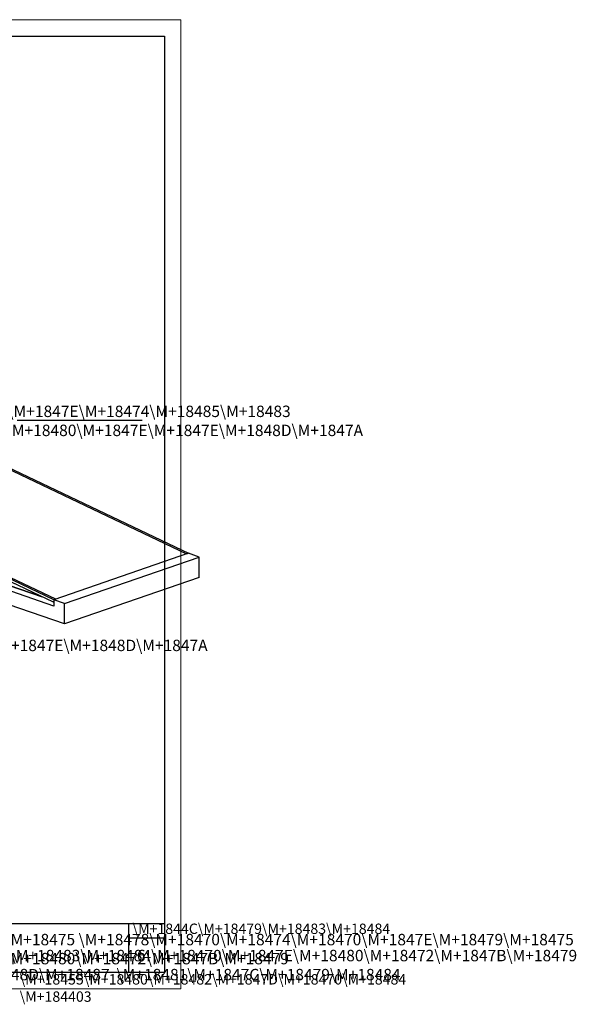
# Paper-space layout 'Лист3' of a CAD drawing. Units: millimetres. Extents: x -207 to 541, y -5 to 1310.
# Drawn here: x 371 to 541, y -5 to 297 of the extents above; entities that cross this region are included whole.
import ezdxf

# ---------------------------------------------------------------- set-up
doc = ezdxf.new("R2010")
doc.units = ezdxf.units.MM
doc.layers.add('FORMAT', color=7, linetype='Continuous')
doc.styles.add('SLDTEXTSTYLE0', font='TXT', dxfattribs={"width": 0.7, "bigfont": 'bigfont'})
doc.styles.add('SLDTEXTSTYLE1', font='TXT', dxfattribs={"width": 0.7})
doc.styles.add('SLDTEXTSTYLE2', font='TXT', dxfattribs={"width": 0.663, "bigfont": 'bigfont'})

# ---------------------------------------------------------------- blocks, each defined once
blk = doc.blocks.new('SW_NOTE_57')
at = {"layer": 'FORMAT', "color": 0, "char_height": 3.5, "attachment_point": 2, "style": 'SLDTEXTSTYLE0'}
for s, insert in [('\\M+18453\\M+18475\\M+18487\\M+1847E\\M+18479\\M+18489\\M+18475\\M+18483\\M+1847B\\M+18480\\M+18475 \\M+18478\\M+18470\\M+18474\\M+18470\\M+1847E\\M+18479\\M+18475 \\M+18481\\M+18480\\M+18474\\M+18473\\M+18480\\M+18484\\M+18480\\M+18472\\M+1847B\\M+18479', (36.37, 4.51)), ('\\M+18481\\M+1847C\\M+18480\\M+1848B\\M+18470\\M+18474\\M+1847B\\M+18479 \\M+18479 \\M+18485\\M+18483\\M+18484\\M+18470\\M+1847E\\M+18480\\M+18472\\M+1847B\\M+18479 \\M+18478\\M+18470\\M+1847B\\M+1847C\\M+18470\\M+18474\\M+1847E\\M+1848D\\M+18487  \\M+18481\\M+1847C\\M+18479\\M+18484', (36.25, -0.39))]:
    blk.add_mtext(s, dxfattribs=dict(at, insert=insert))
blk = doc.blocks.new('SW_NOTE_63')
at = {"layer": 'FORMAT', "color": 0}
blk.add_line((-44.16, 0), (0, 0), dxfattribs=at)
at = {"layer": 'FORMAT', "color": 0, "insert": (-22.5, 4.56), "char_height": 3.5, "attachment_point": 2, "style": 'SLDTEXTSTYLE0'}
blk.add_mtext('\\M+18485\\M+18481\\M+1847C\\M+18480\\M+18484\\M+1847E\\M+18475\\M+1847E\\M+1847E\\M+1848D\\M+1847A \\M+18473\\M+18482\\M+18485\\M+1847E\\M+18484', dxfattribs=at)
blk = doc.blocks.new('SW_NOTE_64')
at = {"layer": 'FORMAT', "color": 0}
blk.add_line((38.34, 0), (0, 0), dxfattribs=at)
at = {"layer": 'FORMAT', "color": 0, "insert": (18.8, 4.61), "char_height": 3.5, "attachment_point": 2, "style": 'SLDTEXTSTYLE0'}
blk.add_mtext('\\M+18481\\M+18470\\M+1847E\\M+18474\\M+18485\\M+18483 \\M+18471\\M+18475\\M+18484\\M+18480\\M+1847E\\M+1847E\\M+1848D\\M+1847A', dxfattribs=at)

psp = doc.layouts.new('Лист3')

# ---------------------------------------------------------------- linework, layer by layer
at = {"color": 7, "linetype": 'Continuous', "lineweight": 18}
for p, q in [((0, 297), (420, 297)), ((420, 297), (420, 0)), ((420, 0), (0, 0))]:
    psp.add_line(p, q, dxfattribs=at)
at = {"color": 7, "linetype": 'Continuous', "lineweight": 25}
for p, q in [((20, 292), (415, 292)), ((415, 292), (415, 5)), ((364.08, 160.75), (421.79, 133.27)), ((364.67, 160.95), (422.38, 133.47)), ((381.07, 118.43), (323.36, 145.91)), ((381.13, 119.19), (323.42, 146.67)), ((381.71, 119.39), (324.01, 146.87)), ((377.53, 120.11), (310.2, 143.43)), ((310.46, 143.34), (377.53, 120.11)), ((381.17, 117.29), (310.46, 141.77)), ((384.44, 111.78), (319.63, 134.22)), ((422.41, 133.45), (381.17, 119.17)), ((421.79, 133.27), (422.38, 133.47)), ((421.79, 133.26), (421.79, 133.27)), ((422.37, 133.47), (422.41, 133.45)), ((422.38, 133.47), (422.38, 133.47)), ((425.69, 132.31), (422.41, 133.45)), ((384.44, 118.03), (425.69, 132.31)), ((425.69, 126.06), (425.69, 132.31)), ((425.69, 126.06), (384.44, 111.78)), ((381.13, 119.19), (381.07, 118.43)), ((381.07, 118.43), (381.07, 118.43)), ((381.1, 118.87), (381.17, 118.85)), ((381.14, 118.86), (381.1, 118.87)), ((381.71, 119.39), (381.13, 119.19)), ((384.44, 118.03), (381.13, 119.18)), ((381.13, 119.18), (381.17, 119.17)), ((381.17, 119.17), (381.14, 118.86)), ((381.17, 118.85), (381.17, 117.29)), ((381.71, 119.39), (381.71, 119.39)), ((384.44, 111.78), (384.44, 118.03)), ((229.86, 20), (415, 20)), ((404.04, 20), (404.04, 5)), ((404.04, 15.55), (415, 15.55)), ((415, 5), (20, 5))]:
    psp.add_line(p, q, dxfattribs=at)

# ---------------------------------------------------------------- block references
at = {"layer": 'FORMAT'}
for name, p in [('SW_NOTE_64', (369.87, 174.1)), ('SW_NOTE_63', (330.81, 102.41)), ('SW_NOTE_57', (308.29, 12.29))]:
    psp.add_blockref(name, p, dxfattribs=at)

# ---------------------------------------------------------------- texts
at = {"color": 7, "linetype": 'Continuous', "lineweight": 0, "char_height": 3.175, "attachment_point": 1, "style": 'SLDTEXTSTYLE2'}
for s, insert in [('\\M+1844C\\M+18479\\M+18483\\M+18484', (405.27, 19.95)), ('\\M+18455\\M+18480\\M+18482\\M+1847D\\M+18470\\M+18484 \\M+184403', (370.68, 4.45))]:
    psp.add_mtext(s, dxfattribs=dict(at, insert=insert))
at = {"layer": 'FORMAT', "insert": (407.92, 11.91), "char_height": 3.5, "attachment_point": 2, "style": 'SLDTEXTSTYLE1'}
psp.add_mtext('6', dxfattribs=at)

doc.saveas('drawing.dxf')
